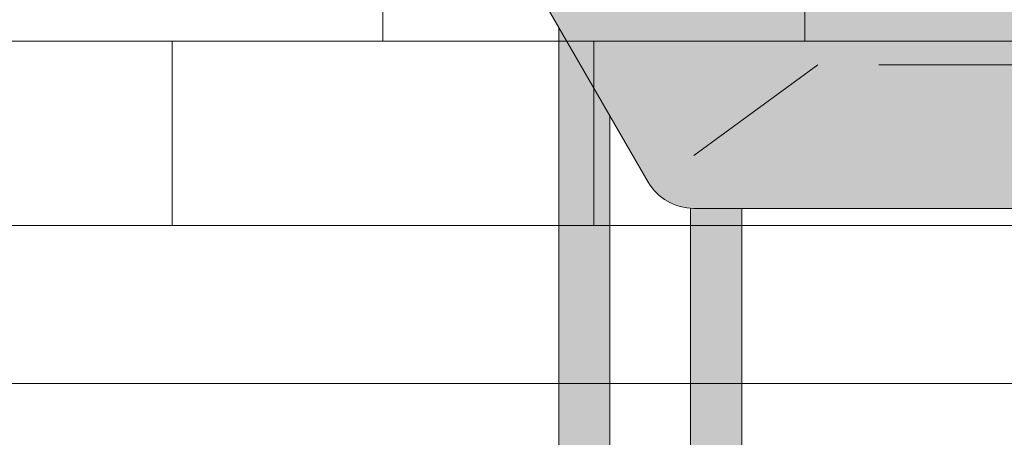
# Model space of a CAD drawing. Units: inches. Extents: x -190 to 891, y -14 to 291.
# Drawn here: x 337 to 356, y 195 to 203 of the extents above; entities that cross this region are included whole.
import ezdxf

# ---------------------------------------------------------------- set-up
doc = ezdxf.new("R2010")
doc.units = ezdxf.units.IN
doc.header["$LTSCALE"] = 0.375
doc.header["$MEASUREMENT"] = 0
doc.layers.get('0').update_dxf_attribs({"lineweight": 13})
doc.layers.add('FACTORY INSTALL', color=7, linetype='Continuous', lineweight=13)
doc.layers.add('FILL1', color=254, linetype='Continuous', lineweight=13)
doc.layers.add('Seat Fill Top', color=7, linetype='Continuous', lineweight=13, true_color=0xffffff)

# ---------------------------------------------------------------- blocks, each defined once
blk = doc.blocks.new('SE2216PDS-ISO')
at = {"layer": 'FILL1'}
blk.add_hatch(color=256, dxfattribs=at).paths.add_polyline_path([(15.23416344378211, 14.67353217433802), (14.26357520848615, 12.99242403757665), (14.26357520848683, 5.542692940568145), (14.32859229194514, 5.655305832477552, -0.7673269879727713), (15.23416344378234, 5.412658773652907)])
h = blk.add_hatch(color=256, dxfattribs=at)
edge = h.paths.add_edge_path()
edge.add_arc((12.67264973081114, 12.23686027918697), 0.9999999999999934, 269.9999999999479, 273.5267026613346, ccw=False)
edge.add_line((12.67264973081024, 11.23686027918697), (11.76357520848751, 11.23686027918689))
edge.add_line((11.76357520848751, 11.23686027918689), (11.76357520848796, -0.846745385048763))
edge.add_ellipse((12.24886932613572, -0.8467453850486208), major_axis=(-0.4852941176477543, 5.175304621325505e-14), ratio=0.446134298914566, start_angle=1.368910734901898e-11, end_angle=71.21791428946233)
edge.add_ellipse((12.24886932613572, -0.8467453850486208), major_axis=(-0.4852941176477543, 5.175304621325505e-14), ratio=0.446134298914566, start_angle=71.21791428946233, end_angle=108.782085710543)
edge.add_ellipse((12.24886932613572, -0.8467453850486208), major_axis=(-0.4852941176477543, 5.175304621325505e-14), ratio=0.446134298914566, start_angle=108.782085710543, end_angle=180.0000000000137)
edge.add_line((12.73416344378325, -0.8467453850480808), (12.73416344378256, 11.23875404079524))
at = {"layer": 'Seat Fill Top'}
blk.add_hatch(color=256, dxfattribs=at).paths.add_polyline_path([(17.88397459621592, 19.26313972081448, 0.4190193291039248), (17.50369726385111, 20.63723857741607), (15.43590522148247, 21.78633743401733, 0.1274887452358236), (14.46440907864303, 22.03813972081431), (7.646323550523448, 22.03813972081446, 0.1150254430998933), (6.761854474178108, 21.83193860948299), (4.385115731017095, 20.66003916514865, 0.1483514141651635), (3.961324865405686, 20.26313972081411), (-0.3839745962143297, 12.73686027918586, 0.577350269189583), (0.4820508075702037, 11.236860279186), (12.67264973081024, 11.23686027918697, 0.267949192431076), (13.53867513459454, 11.73686027918689)])
for p, q in [((17.88397459621592, 19.26313972081442), (13.53867513459454, 11.73686027918683)), ((15.23416344378234, 3.483381633872057), (15.23416344378211, 14.67353217433819)), ((4.249261314032765, 13.96186027918628), (9.165246845483352, 13.96186027918665)), ((10.31994738386197, 13.96186027918674), (12.67264973081024, 12.23686027918691)), ((14.26357520848683, 5.542692940569509), (14.26357520848615, 12.99242403757717)), ((0.4820508075699763, 11.236860279186), (12.67264973081024, 11.23686027918697)), ((11.76357520848796, -0.8467453850486208), (11.76357520848774, 11.23686027918686)), ((12.73416344378347, -0.8467453850486208), (12.73416344378256, 11.23875404079524))]:
    blk.add_line(p, q)
blk.add_arc((12.67264973081024, 12.23686027918691), 1, 270, 329.9999999999601)

msp = doc.modelspace()

# ---------------------------------------------------------------- linework, layer by layer
for p, q in [((343.8965451448424, 206.6548171535633), (343.8965451448424, 202.6548171535634)), ((351.8965451448424, 206.6548171535633), (351.8965451448424, 202.6548171535634)), ((321.8965451448425, 202.6548171535634), (357.8965451448424, 202.6548171535633)), ((339.8965451448424, 202.6548171535633), (339.8965451448424, 199.1548171535633)), ((347.8965451448424, 202.6548171535633), (347.8965451448424, 199.1548171535633)), ((321.8965451448425, 199.1548171535633), (357.8965451448424, 199.1548171535633)), ((322.473895414032, 196.1548171535633), (357.3191948756528, 196.1548171535633))]:
    msp.add_line(p, q)

# ---------------------------------------------------------------- block references
at = {"layer": 'FACTORY INSTALL', "xscale": -1}
msp.add_blockref('SE2216PDS-ISO', (362.4640813361341, 188.2436124048366), dxfattribs=at)

doc.saveas('drawing.dxf')
